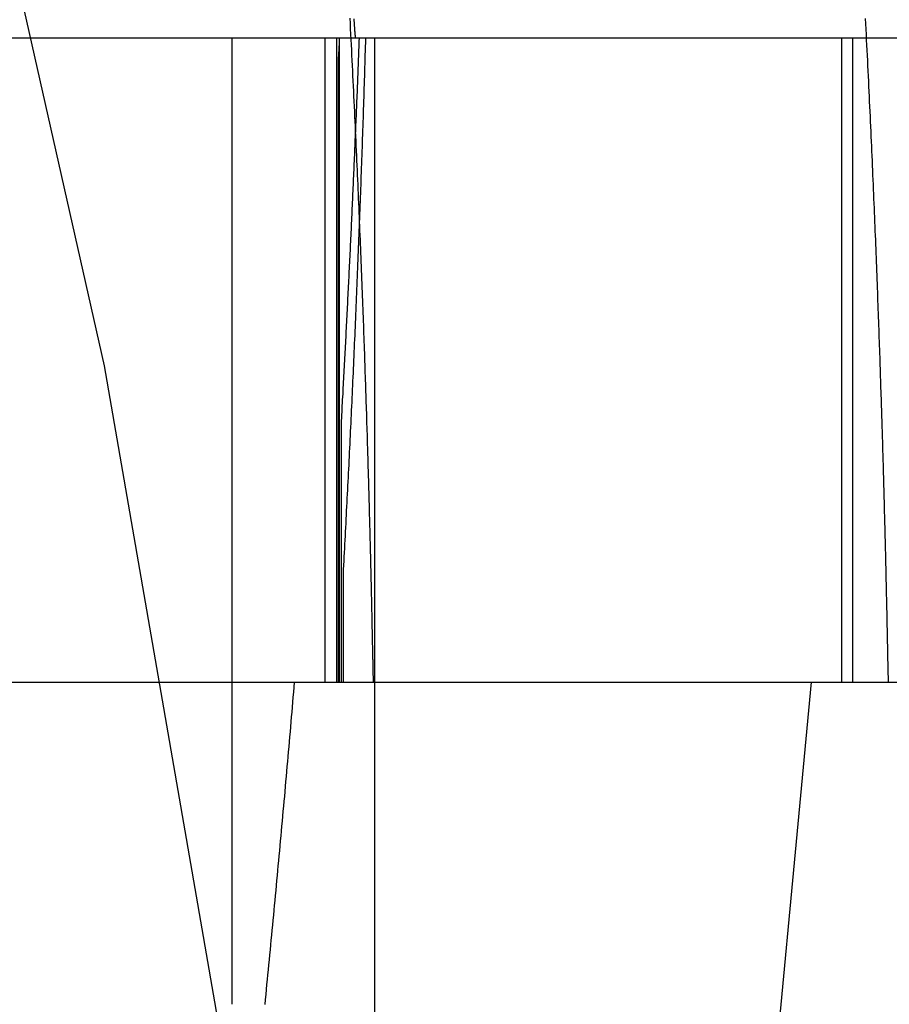
# Model space of a CAD drawing. Extents: x 0 to 785, y -435 to 119.
# Drawn here: x 699 to 701, y -61 to -58 of the extents above; entities that cross this region are included whole.
import ezdxf

# ---------------------------------------------------------------- set-up
doc = ezdxf.new("R2010")
doc.units = 0
doc.header["$LTSCALE"] = 50
doc.linetypes.add('VERDECKT', pattern=[0.375, 0.25, -0.125])
doc.layers.get('0').update_dxf_attribs({"linetype": 'CONTINUOUS'})
doc.layers.add('STEMPEL', color=3, linetype='CONTINUOUS')

# ---------------------------------------------------------------- blocks, each defined once
blk = doc.blocks.new('A$C6CBDFB5F')
at = {"color": 1, "linetype": 'VERDECKT', "extrusion": (-2e-16, 1, -2e-16)}
for p, q in [((54.98278, -58.5), (-54.98278, -58.5)), ((49.26688, -58.5), (49.26688, -60)), ((49.48468, -60), (49.48468, -58.5)), ((49.5115, -60), (49.5115, -58.5)), ((49.51688, -58.5), (49.51688, -60)), ((49.6, -60), (49.6, -58.5)), ((50.68741, -60), (50.68741, -58.5)), ((50.68741, -60), (50.68741, -58.5)), ((50.7136, -60), (50.7136, -58.5)), ((50.7136, -60), (50.7136, -58.5)), ((49.51435, -58.55712), (49.51435, -60)), ((49.52249, -60), (49.52249, -59.39067)), ((49.52599, -59.74661), (49.52599, -60)), ((49.6, -68.44391), (49.6, -60))]:
    blk.add_line(p, q, dxfattribs=at)
at = {"color": 3, "linetype": 'CONTINUOUS', "extrusion": (-2e-16, 1, -2e-16)}
for p, q in [((-55.5, -60), (55.5, -60)), ((49.26688, -60), (49.26688, -60.75))]:
    blk.add_line(p, q, dxfattribs=at)
at = {"color": 1, "linetype": 'VERDECKT'}
for points in [[(49.9297, -68.9901, 0), (49.8696, -66.5435, 0), (49.6893, -64.1029, 0), (49.3893, -61.6739, 0), (48.9703, -59.2627, 0), (48.4334, -56.8748, 0), (47.7797, -54.5162, 0), (47.011, -52.1924, 0), (46.129, -49.909, 0), (45.1359, -47.6717, 0), (44.0341, -45.4857, 0), (42.8261, -43.3563, 0), (41.515, -41.2887, 0), (40.1039, -39.2878, 0), (38.5962, -37.3585, 0), (36.9955, -35.5053, 0), (35.3056, -33.7329, 0), (33.5307, -32.0454, 0), (31.6751, -30.4468, 0), (29.7431, -28.9412, 0), (27.7395, -27.532, 0), (25.669, -26.2227, 0)], [(49.5225, -59.3907, 0), (49.5229, -59.3837, 0), (49.5233, -59.3768, 0), (49.5237, -59.3698, 0), (49.524, -59.3628, 0), (49.5244, -59.3559, 0), (49.5248, -59.3489, 0), (49.5252, -59.342, 0), (49.5256, -59.335, 0), (49.526, -59.3281, 0), (49.5263, -59.3211, 0), (49.5267, -59.3142, 0), (49.5271, -59.3072, 0), (49.5275, -59.3002, 0), (49.5278, -59.2933, 0), (49.5282, -59.2863, 0), (49.5286, -59.2794, 0), (49.529, -59.2724, 0), (49.5293, -59.2655, 0), (49.5297, -59.2585, 0), (49.5301, -59.2516, 0), (49.5304, -59.2446, 0), (49.5308, -59.2376, 0), (49.5312, -59.2307, 0), (49.5315, -59.2237, 0), (49.5319, -59.2168, 0), (49.5323, -59.2098, 0), (49.5326, -59.2029, 0), (49.533, -59.1959, 0), (49.5334, -59.1889, 0), (49.5337, -59.182, 0), (49.5341, -59.175, 0), (49.5344, -59.1681, 0), (49.5348, -59.1611, 0), (49.5351, -59.1542, 0), (49.5355, -59.1472, 0), (49.5359, -59.1402, 0), (49.5362, -59.1333, 0), (49.5366, -59.1263, 0), (49.5369, -59.1194, 0), (49.5373, -59.1124, 0), (49.5376, -59.1055, 0), (49.538, -59.0985, 0), (49.5383, -59.0915, 0), (49.5387, -59.0846, 0), (49.539, -59.0776, 0), (49.5393, -59.0707, 0), (49.5397, -59.0637, 0), (49.54, -59.0568, 0), (49.5404, -59.0498, 0), (49.5407, -59.0428, 0), (49.5411, -59.0359, 0), (49.5414, -59.0289, 0), (49.5417, -59.022, 0), (49.5421, -59.015, 0), (49.5424, -59.0081, 0), (49.5427, -59.0011, 0), (49.5431, -58.9941, 0), (49.5434, -58.9872, 0), (49.5437, -58.9802, 0), (49.5441, -58.9733, 0), (49.5444, -58.9663, 0), (49.5447, -58.9593, 0), (49.545, -58.9524, 0), (49.5454, -58.9454, 0), (49.5457, -58.9385, 0), (49.546, -58.9315, 0), (49.5464, -58.9246, 0), (49.5467, -58.9176, 0), (49.547, -58.9106, 0), (49.5473, -58.9037, 0), (49.5476, -58.8967, 0), (49.548, -58.8898, 0), (49.5483, -58.8828, 0), (49.5486, -58.8758, 0), (49.5489, -58.8689, 0), (49.5492, -58.8619, 0), (49.5495, -58.855, 0), (49.5499, -58.848, 0), (49.5502, -58.841, 0), (49.5505, -58.8341, 0), (49.5508, -58.8271, 0), (49.5511, -58.8202, 0), (49.5514, -58.8132, 0), (49.5517, -58.8062, 0), (49.552, -58.7993, 0), (49.5523, -58.7923, 0), (49.5526, -58.7854, 0), (49.5529, -58.7784, 0), (49.5532, -58.7715, 0), (49.5535, -58.7645, 0), (49.5538, -58.7575, 0), (49.5541, -58.7506, 0), (49.5544, -58.7436, 0), (49.5547, -58.7367, 0), (49.555, -58.7297, 0), (49.5553, -58.7227, 0), (49.5556, -58.7158, 0), (49.5559, -58.7088, 0), (49.5562, -58.7019, 0), (49.5565, -58.6949, 0), (49.5568, -58.6879, 0), (49.5571, -58.681, 0), (49.5574, -58.674, 0), (49.5577, -58.6671, 0), (49.5579, -58.6601, 0), (49.5582, -58.6531, 0), (49.5585, -58.6462, 0), (49.5588, -58.6392, 0), (49.5591, -58.6323, 0), (49.5594, -58.6253, 0), (49.5596, -58.6183, 0), (49.5599, -58.6114, 0), (49.5602, -58.6044, 0), (49.5605, -58.5975, 0), (49.5608, -58.5905, 0), (49.561, -58.5835, 0), (49.5613, -58.5766, 0), (49.5616, -58.5696, 0), (49.5619, -58.5626, 0), (49.5621, -58.5557, 0), (49.5624, -58.5487, 0), (49.5627, -58.5418, 0), (49.5629, -58.5348, 0), (49.5632, -58.5278, 0), (49.5635, -58.5209, 0), (49.5637, -58.5139, 0), (49.564, -58.507, 0), (49.5643, -58.5, 0)], [(49.5784, -58.5, 0), (49.5781, -58.5097, 0), (49.5778, -58.5195, 0), (49.5775, -58.5292, 0), (49.5772, -58.539, 0), (49.5769, -58.5487, 0), (49.5766, -58.5585, 0), (49.5763, -58.5682, 0), (49.576, -58.5779, 0), (49.5757, -58.5877, 0), (49.5754, -58.5974, 0), (49.5751, -58.6072, 0), (49.5748, -58.6169, 0), (49.5745, -58.6267, 0), (49.5742, -58.6364, 0), (49.5739, -58.6461, 0), (49.5736, -58.6559, 0), (49.5732, -58.6656, 0), (49.5729, -58.6754, 0), (49.5726, -58.6851, 0), (49.5723, -58.6949, 0), (49.5719, -58.7046, 0), (49.5716, -58.7143, 0), (49.5713, -58.7241, 0), (49.571, -58.7338, 0), (49.5706, -58.7436, 0), (49.5703, -58.7533, 0), (49.5699, -58.7631, 0), (49.5696, -58.7728, 0), (49.5693, -58.7825, 0), (49.5689, -58.7923, 0), (49.5686, -58.802, 0), (49.5682, -58.8118, 0), (49.5679, -58.8215, 0), (49.5675, -58.8313, 0), (49.5672, -58.841, 0), (49.5668, -58.8507, 0), (49.5665, -58.8605, 0), (49.5661, -58.8702, 0), (49.5657, -58.88, 0), (49.5654, -58.8897, 0), (49.565, -58.8994, 0), (49.5647, -58.9092, 0), (49.5643, -58.9189, 0), (49.5639, -58.9287, 0), (49.5635, -58.9384, 0), (49.5632, -58.9481, 0), (49.5628, -58.9579, 0), (49.5624, -58.9676, 0), (49.562, -58.9774, 0), (49.5616, -58.9871, 0), (49.5613, -58.9969, 0), (49.5609, -59.0066, 0), (49.5605, -59.0163, 0), (49.5601, -59.0261, 0), (49.5597, -59.0358, 0), (49.5593, -59.0456, 0), (49.5589, -59.0553, 0), (49.5585, -59.065, 0), (49.5581, -59.0748, 0), (49.5577, -59.0845, 0), (49.5573, -59.0943, 0), (49.5569, -59.104, 0), (49.5565, -59.1137, 0), (49.5561, -59.1235, 0), (49.5557, -59.1332, 0), (49.5553, -59.1429, 0), (49.5549, -59.1527, 0), (49.5545, -59.1624, 0), (49.554, -59.1722, 0), (49.5536, -59.1819, 0), (49.5532, -59.1916, 0), (49.5528, -59.2014, 0), (49.5523, -59.2111, 0), (49.5519, -59.2209, 0), (49.5515, -59.2306, 0), (49.5511, -59.2403, 0), (49.5506, -59.2501, 0), (49.5502, -59.2598, 0), (49.5497, -59.2696, 0), (49.5493, -59.2793, 0), (49.5489, -59.289, 0), (49.5484, -59.2988, 0), (49.548, -59.3085, 0), (49.5475, -59.3182, 0), (49.5471, -59.328, 0), (49.5466, -59.3377, 0), (49.5462, -59.3475, 0), (49.5457, -59.3572, 0), (49.5453, -59.3669, 0), (49.5448, -59.3767, 0), (49.5444, -59.3864, 0), (49.5439, -59.3961, 0), (49.5434, -59.4059, 0), (49.543, -59.4156, 0), (49.5425, -59.4253, 0), (49.542, -59.4351, 0), (49.5416, -59.4448, 0), (49.5411, -59.4546, 0), (49.5406, -59.4643, 0), (49.5401, -59.474, 0), (49.5396, -59.4838, 0), (49.5392, -59.4935, 0), (49.5387, -59.5032, 0), (49.5382, -59.513, 0), (49.5377, -59.5227, 0), (49.5372, -59.5324, 0), (49.5367, -59.5422, 0), (49.5362, -59.5519, 0), (49.5357, -59.5617, 0), (49.5352, -59.5714, 0), (49.5348, -59.5811, 0), (49.5343, -59.5909, 0), (49.5337, -59.6006, 0), (49.5332, -59.6103, 0), (49.5327, -59.6201, 0), (49.5322, -59.6298, 0), (49.5317, -59.6395, 0), (49.5312, -59.6493, 0), (49.5307, -59.659, 0), (49.5302, -59.6687, 0), (49.5297, -59.6785, 0), (49.5291, -59.6882, 0), (49.5286, -59.6979, 0), (49.5281, -59.7077, 0), (49.5276, -59.7174, 0), (49.527, -59.7271, 0), (49.5265, -59.7369, 0), (49.526, -59.7466, 0)], [(49.5169, -58.5137, 0), (49.5169, -58.514, 0), (49.5168, -58.5144, 0), (49.5168, -58.5147, 0), (49.5168, -58.515, 0), (49.5168, -58.5154, 0), (49.5168, -58.5157, 0), (49.5167, -58.5161, 0), (49.5167, -58.5164, 0), (49.5167, -58.5167, 0), (49.5167, -58.5171, 0), (49.5167, -58.5174, 0), (49.5166, -58.5177, 0), (49.5166, -58.5181, 0), (49.5166, -58.5184, 0), (49.5166, -58.5188, 0), (49.5166, -58.5191, 0), (49.5166, -58.5194, 0), (49.5165, -58.5198, 0), (49.5165, -58.5201, 0), (49.5165, -58.5205, 0), (49.5165, -58.5208, 0), (49.5165, -58.5211, 0), (49.5164, -58.5215, 0), (49.5164, -58.5218, 0), (49.5164, -58.5222, 0), (49.5164, -58.5225, 0), (49.5164, -58.5228, 0), (49.5163, -58.5232, 0), (49.5163, -58.5235, 0), (49.5163, -58.5239, 0), (49.5163, -58.5242, 0), (49.5163, -58.5245, 0), (49.5162, -58.5249, 0), (49.5162, -58.5252, 0), (49.5162, -58.5256, 0), (49.5162, -58.5259, 0), (49.5162, -58.5262, 0), (49.5161, -58.5266, 0), (49.5161, -58.5269, 0), (49.5161, -58.5273, 0), (49.5161, -58.5276, 0), (49.5161, -58.5279, 0), (49.516, -58.5283, 0), (49.516, -58.5286, 0), (49.516, -58.5289, 0), (49.516, -58.5293, 0), (49.516, -58.5296, 0), (49.5159, -58.53, 0), (49.5159, -58.5303, 0), (49.5159, -58.5306, 0), (49.5159, -58.531, 0), (49.5159, -58.5313, 0), (49.5158, -58.5317, 0), (49.5158, -58.532, 0), (49.5158, -58.5323, 0), (49.5158, -58.5327, 0), (49.5158, -58.533, 0), (49.5157, -58.5334, 0), (49.5157, -58.5337, 0), (49.5157, -58.534, 0), (49.5157, -58.5344, 0), (49.5157, -58.5347, 0), (49.5156, -58.5351, 0), (49.5156, -58.5354, 0), (49.5156, -58.5357, 0), (49.5156, -58.5361, 0), (49.5156, -58.5364, 0), (49.5155, -58.5368, 0), (49.5155, -58.5371, 0), (49.5155, -58.5374, 0), (49.5155, -58.5378, 0), (49.5155, -58.5381, 0), (49.5154, -58.5385, 0), (49.5154, -58.5388, 0), (49.5154, -58.5391, 0), (49.5154, -58.5395, 0), (49.5154, -58.5398, 0), (49.5153, -58.5402, 0), (49.5153, -58.5405, 0), (49.5153, -58.5408, 0), (49.5153, -58.5412, 0), (49.5153, -58.5415, 0), (49.5152, -58.5418, 0), (49.5152, -58.5422, 0), (49.5152, -58.5425, 0), (49.5152, -58.5429, 0), (49.5152, -58.5432, 0), (49.5151, -58.5435, 0), (49.5151, -58.5439, 0), (49.5151, -58.5442, 0), (49.5151, -58.5446, 0), (49.5151, -58.5449, 0), (49.515, -58.5452, 0), (49.515, -58.5456, 0), (49.515, -58.5459, 0), (49.515, -58.5463, 0), (49.515, -58.5466, 0), (49.5149, -58.5469, 0), (49.5149, -58.5473, 0), (49.5149, -58.5476, 0), (49.5149, -58.548, 0), (49.5149, -58.5483, 0), (49.5148, -58.5486, 0), (49.5148, -58.549, 0), (49.5148, -58.5493, 0), (49.5148, -58.5497, 0), (49.5148, -58.55, 0), (49.5147, -58.5503, 0), (49.5147, -58.5507, 0), (49.5147, -58.551, 0), (49.5147, -58.5514, 0), (49.5147, -58.5517, 0), (49.5146, -58.552, 0), (49.5146, -58.5524, 0), (49.5146, -58.5527, 0), (49.5146, -58.553, 0), (49.5146, -58.5534, 0), (49.5146, -58.5537, 0), (49.5145, -58.5541, 0), (49.5145, -58.5544, 0), (49.5145, -58.5547, 0), (49.5145, -58.5551, 0), (49.5145, -58.5554, 0), (49.5144, -58.5558, 0), (49.5144, -58.5561, 0), (49.5144, -58.5564, 0), (49.5144, -58.5568, 0), (49.5144, -58.5571, 0)]]:
    blk.add_polyline3d(points, dxfattribs=at)
at = {"color": 1}
for points in [[(49.5416, -58.4534, 0), (49.5423, -58.4657, 0), (49.5429, -58.4781, 0), (49.5435, -58.4904, 0), (49.5442, -58.5027, 0), (49.5448, -58.5149, 0), (49.5454, -58.5271, 0), (49.546, -58.5393, 0), (49.5466, -58.5514, 0), (49.5472, -58.5634, 0), (49.5478, -58.5755, 0), (49.5484, -58.5875, 0), (49.549, -58.5994, 0), (49.5496, -58.6113, 0), (49.5502, -58.6232, 0), (49.5507, -58.635, 0), (49.5513, -58.6468, 0), (49.5519, -58.6585, 0), (49.5524, -58.6702, 0), (49.553, -58.6819, 0), (49.5535, -58.6935, 0), (49.5541, -58.705, 0), (49.5546, -58.7165, 0), (49.5551, -58.728, 0), (49.5557, -58.7395, 0), (49.5562, -58.7508, 0), (49.5567, -58.7622, 0), (49.5572, -58.7735, 0), (49.5577, -58.7847, 0), (49.5582, -58.7959, 0), (49.5587, -58.8071, 0), (49.5592, -58.8182, 0), (49.5597, -58.8293, 0), (49.5602, -58.8403, 0), (49.5607, -58.8513, 0), (49.5612, -58.8623, 0), (49.5616, -58.8731, 0), (49.5621, -58.884, 0), (49.5626, -58.8948, 0), (49.563, -58.9055, 0), (49.5635, -58.9163, 0), (49.5639, -58.9269, 0), (49.5643, -58.9375, 0), (49.5648, -58.9481, 0), (49.5652, -58.9586, 0), (49.5657, -58.9691, 0), (49.5661, -58.9795, 0), (49.5665, -58.9899, 0), (49.5669, -59.0002, 0), (49.5673, -59.0105, 0), (49.5677, -59.0208, 0), (49.5681, -59.0309, 0), (49.5685, -59.0411, 0), (49.5689, -59.0512, 0), (49.5693, -59.0612, 0), (49.5697, -59.0712, 0), (49.5701, -59.0812, 0), (49.5705, -59.0911, 0), (49.5709, -59.1009, 0), (49.5712, -59.1107, 0), (49.5716, -59.1205, 0), (49.572, -59.1302, 0), (49.5723, -59.1398, 0), (49.5727, -59.1494, 0), (49.573, -59.159, 0), (49.5734, -59.1685, 0), (49.5737, -59.178, 0), (49.574, -59.1874, 0), (49.5744, -59.1967, 0), (49.5747, -59.2061, 0), (49.575, -59.2153, 0), (49.5754, -59.2245, 0), (49.5757, -59.2337, 0), (49.576, -59.2428, 0), (49.5763, -59.2518, 0), (49.5766, -59.2608, 0), (49.5769, -59.2698, 0), (49.5772, -59.2787, 0), (49.5775, -59.2876, 0), (49.5778, -59.2964, 0), (49.5781, -59.3051, 0), (49.5784, -59.3138, 0), (49.5787, -59.3224, 0), (49.579, -59.331, 0), (49.5793, -59.3396, 0), (49.5795, -59.3481, 0), (49.5798, -59.3565, 0), (49.5801, -59.3649, 0), (49.5804, -59.3732, 0), (49.5806, -59.3815, 0), (49.5809, -59.3897, 0), (49.5811, -59.3979, 0), (49.5814, -59.406, 0), (49.5816, -59.4141, 0), (49.5819, -59.4221, 0), (49.5821, -59.4301, 0), (49.5824, -59.438, 0), (49.5826, -59.4458, 0), (49.5828, -59.4536, 0), (49.5831, -59.4614, 0), (49.5833, -59.4691, 0), (49.5835, -59.4767, 0), (49.5838, -59.4843, 0), (49.584, -59.4918, 0), (49.5842, -59.4993, 0), (49.5844, -59.5067, 0), (49.5846, -59.5141, 0), (49.5848, -59.5214, 0), (49.585, -59.5286, 0), (49.5852, -59.5358, 0), (49.5854, -59.543, 0), (49.5856, -59.5501, 0), (49.5858, -59.5571, 0), (49.586, -59.5641, 0), (49.5862, -59.571, 0), (49.5864, -59.5779, 0), (49.5866, -59.5847, 0), (49.5868, -59.5915, 0), (49.587, -59.5982, 0), (49.5871, -59.6049, 0), (49.5873, -59.6115, 0), (49.5875, -59.618, 0), (49.5877, -59.6245, 0), (49.5878, -59.6309, 0), (49.588, -59.6373, 0), (49.5882, -59.6436, 0), (49.5883, -59.6499, 0), (49.5885, -59.6561, 0), (49.5886, -59.6623, 0), (49.5888, -59.6684, 0), (49.5889, -59.6744, 0), (49.5891, -59.6804, 0), (49.5892, -59.6864, 0), (49.5894, -59.6923, 0), (49.5895, -59.6981, 0), (49.5897, -59.7039, 0), (49.5898, -59.7096, 0), (49.59, -59.7153, 0), (49.5901, -59.7209, 0), (49.5902, -59.7264, 0), (49.5904, -59.7319, 0), (49.5905, -59.7374, 0), (49.5906, -59.7427, 0), (49.5907, -59.7481, 0), (49.5909, -59.7534, 0), (49.591, -59.7586, 0), (49.5911, -59.7637, 0), (49.5912, -59.7688, 0), (49.5913, -59.7739, 0), (49.5914, -59.7789, 0), (49.5916, -59.7838, 0), (49.5917, -59.7887, 0), (49.5918, -59.7936, 0), (49.5919, -59.7983, 0), (49.592, -59.803, 0), (49.5921, -59.8077, 0), (49.5922, -59.8123, 0), (49.5923, -59.8169, 0), (49.5924, -59.8214, 0), (49.5925, -59.8258, 0), (49.5926, -59.8302, 0), (49.5927, -59.8345, 0), (49.5928, -59.8388, 0), (49.5929, -59.843, 0), (49.593, -59.8472, 0), (49.593, -59.8513, 0), (49.5931, -59.8553, 0), (49.5932, -59.8593, 0), (49.5933, -59.8632, 0), (49.5934, -59.8671, 0), (49.5935, -59.8709, 0), (49.5935, -59.8747, 0), (49.5936, -59.8784, 0), (49.5937, -59.882, 0), (49.5938, -59.8856, 0), (49.5938, -59.8892, 0), (49.5939, -59.8926, 0), (49.594, -59.8961, 0), (49.5941, -59.8994, 0), (49.5941, -59.9027, 0), (49.5942, -59.906, 0), (49.5943, -59.9092, 0), (49.5943, -59.9123, 0), (49.5944, -59.9154, 0), (49.5945, -59.9184, 0), (49.5945, -59.9214, 0), (49.5946, -59.9243, 0), (49.5946, -59.9272, 0), (49.5947, -59.93, 0), (49.5947, -59.9327, 0), (49.5948, -59.9354, 0), (49.5949, -59.9381, 0), (49.5949, -59.9406, 0), (49.595, -59.9432, 0), (49.595, -59.9456, 0), (49.5951, -59.948, 0), (49.5951, -59.9504, 0), (49.5952, -59.9527, 0), (49.5952, -59.9549, 0), (49.5953, -59.9571, 0), (49.5953, -59.9593, 0), (49.5954, -59.9613, 0), (49.5954, -59.9634, 0), (49.5954, -59.9653, 0), (49.5955, -59.9672, 0), (49.5955, -59.9691, 0), (49.5956, -59.9709, 0), (49.5956, -59.9726, 0), (49.5956, -59.9743, 0), (49.5957, -59.976, 0), (49.5957, -59.9776, 0), (49.5957, -59.9791, 0), (49.5958, -59.9806, 0), (49.5958, -59.982, 0), (49.5958, -59.9834, 0), (49.5959, -59.9847, 0), (49.5959, -59.9859, 0), (49.5959, -59.9871, 0), (49.596, -59.9883, 0), (49.596, -59.9894, 0), (49.596, -59.9904, 0), (49.596, -59.9914, 0), (49.5961, -59.9923, 0), (49.5961, -59.9932, 0), (49.5961, -59.994, 0), (49.5961, -59.9948, 0), (49.5962, -59.9955, 0), (49.5962, -59.9962, 0), (49.5962, -59.9968, 0), (49.5962, -59.9974, 0), (49.5963, -59.9979, 0), (49.5963, -59.9983, 0), (49.5963, -59.9987, 0), (49.5963, -59.999, 0), (49.5963, -59.9993, 0), (49.5963, -59.9996, 0), (49.5964, -59.9998, 0), (49.5964, -59.9999, 0), (49.5964, -60, 0), (49.5964, -60, 0)], [(49.5416, -58.4534, 0), (49.5423, -58.4657, 0), (49.5429, -58.4781, 0), (49.5435, -58.4904, 0), (49.5442, -58.5027, 0), (49.5448, -58.5149, 0), (49.5454, -58.5271, 0), (49.546, -58.5393, 0), (49.5466, -58.5514, 0), (49.5472, -58.5634, 0), (49.5478, -58.5755, 0), (49.5484, -58.5875, 0), (49.549, -58.5994, 0), (49.5496, -58.6113, 0), (49.5502, -58.6232, 0), (49.5507, -58.635, 0), (49.5513, -58.6468, 0), (49.5519, -58.6585, 0), (49.5524, -58.6702, 0), (49.553, -58.6819, 0), (49.5535, -58.6935, 0), (49.5541, -58.705, 0), (49.5546, -58.7165, 0), (49.5551, -58.728, 0), (49.5557, -58.7395, 0), (49.5562, -58.7508, 0), (49.5567, -58.7622, 0), (49.5572, -58.7735, 0), (49.5577, -58.7847, 0), (49.5582, -58.7959, 0), (49.5587, -58.8071, 0), (49.5592, -58.8182, 0), (49.5597, -58.8293, 0), (49.5602, -58.8403, 0), (49.5607, -58.8513, 0), (49.5612, -58.8623, 0), (49.5616, -58.8731, 0), (49.5621, -58.884, 0), (49.5626, -58.8948, 0), (49.563, -58.9055, 0), (49.5635, -58.9163, 0), (49.5639, -58.9269, 0), (49.5643, -58.9375, 0), (49.5648, -58.9481, 0), (49.5652, -58.9586, 0), (49.5657, -58.9691, 0), (49.5661, -58.9795, 0), (49.5665, -58.9899, 0), (49.5669, -59.0002, 0), (49.5673, -59.0105, 0), (49.5677, -59.0208, 0), (49.5681, -59.0309, 0), (49.5685, -59.0411, 0), (49.5689, -59.0512, 0), (49.5693, -59.0612, 0), (49.5697, -59.0712, 0), (49.5701, -59.0812, 0), (49.5705, -59.0911, 0), (49.5709, -59.1009, 0), (49.5712, -59.1107, 0), (49.5716, -59.1205, 0), (49.572, -59.1302, 0), (49.5723, -59.1398, 0), (49.5727, -59.1494, 0), (49.573, -59.159, 0), (49.5734, -59.1685, 0), (49.5737, -59.178, 0), (49.574, -59.1874, 0), (49.5744, -59.1967, 0), (49.5747, -59.2061, 0), (49.575, -59.2153, 0), (49.5754, -59.2245, 0), (49.5757, -59.2337, 0), (49.576, -59.2428, 0), (49.5763, -59.2518, 0), (49.5766, -59.2608, 0), (49.5769, -59.2698, 0), (49.5772, -59.2787, 0), (49.5775, -59.2876, 0), (49.5778, -59.2964, 0), (49.5781, -59.3051, 0), (49.5784, -59.3138, 0), (49.5787, -59.3224, 0), (49.579, -59.331, 0), (49.5793, -59.3396, 0), (49.5795, -59.3481, 0), (49.5798, -59.3565, 0), (49.5801, -59.3649, 0), (49.5804, -59.3732, 0), (49.5806, -59.3815, 0), (49.5809, -59.3897, 0), (49.5811, -59.3979, 0), (49.5814, -59.406, 0), (49.5816, -59.4141, 0), (49.5819, -59.4221, 0), (49.5821, -59.4301, 0), (49.5824, -59.438, 0), (49.5826, -59.4458, 0), (49.5828, -59.4536, 0), (49.5831, -59.4614, 0), (49.5833, -59.4691, 0), (49.5835, -59.4767, 0), (49.5838, -59.4843, 0), (49.584, -59.4918, 0), (49.5842, -59.4993, 0), (49.5844, -59.5067, 0), (49.5846, -59.5141, 0), (49.5848, -59.5214, 0), (49.585, -59.5286, 0), (49.5852, -59.5358, 0), (49.5854, -59.543, 0), (49.5856, -59.5501, 0), (49.5858, -59.5571, 0), (49.586, -59.5641, 0), (49.5862, -59.571, 0), (49.5864, -59.5779, 0), (49.5866, -59.5847, 0), (49.5868, -59.5915, 0), (49.587, -59.5982, 0), (49.5871, -59.6049, 0), (49.5873, -59.6115, 0), (49.5875, -59.618, 0), (49.5877, -59.6245, 0), (49.5878, -59.6309, 0), (49.588, -59.6373, 0), (49.5882, -59.6436, 0), (49.5883, -59.6499, 0), (49.5885, -59.6561, 0), (49.5886, -59.6623, 0), (49.5888, -59.6684, 0), (49.5889, -59.6744, 0), (49.5891, -59.6804, 0), (49.5892, -59.6864, 0), (49.5894, -59.6923, 0), (49.5895, -59.6981, 0), (49.5897, -59.7039, 0), (49.5898, -59.7096, 0), (49.59, -59.7153, 0), (49.5901, -59.7209, 0), (49.5902, -59.7264, 0), (49.5904, -59.7319, 0), (49.5905, -59.7374, 0), (49.5906, -59.7427, 0), (49.5907, -59.7481, 0), (49.5909, -59.7534, 0), (49.591, -59.7586, 0), (49.5911, -59.7637, 0), (49.5912, -59.7688, 0), (49.5913, -59.7739, 0), (49.5914, -59.7789, 0), (49.5916, -59.7838, 0), (49.5917, -59.7887, 0), (49.5918, -59.7936, 0), (49.5919, -59.7983, 0), (49.592, -59.803, 0), (49.5921, -59.8077, 0), (49.5922, -59.8123, 0), (49.5923, -59.8169, 0), (49.5924, -59.8214, 0), (49.5925, -59.8258, 0), (49.5926, -59.8302, 0), (49.5927, -59.8345, 0), (49.5928, -59.8388, 0), (49.5929, -59.843, 0), (49.593, -59.8472, 0), (49.593, -59.8513, 0), (49.5931, -59.8553, 0), (49.5932, -59.8593, 0), (49.5933, -59.8632, 0), (49.5934, -59.8671, 0), (49.5935, -59.8709, 0), (49.5935, -59.8747, 0), (49.5936, -59.8784, 0), (49.5937, -59.882, 0), (49.5938, -59.8856, 0), (49.5938, -59.8892, 0), (49.5939, -59.8926, 0), (49.594, -59.8961, 0), (49.5941, -59.8994, 0), (49.5941, -59.9027, 0), (49.5942, -59.906, 0), (49.5943, -59.9092, 0), (49.5943, -59.9123, 0), (49.5944, -59.9154, 0), (49.5945, -59.9184, 0), (49.5945, -59.9214, 0), (49.5946, -59.9243, 0), (49.5946, -59.9272, 0), (49.5947, -59.93, 0), (49.5947, -59.9327, 0), (49.5948, -59.9354, 0), (49.5949, -59.9381, 0), (49.5949, -59.9406, 0), (49.595, -59.9432, 0), (49.595, -59.9456, 0), (49.5951, -59.948, 0), (49.5951, -59.9504, 0), (49.5952, -59.9527, 0), (49.5952, -59.9549, 0), (49.5953, -59.9571, 0), (49.5953, -59.9593, 0), (49.5954, -59.9613, 0), (49.5954, -59.9634, 0), (49.5954, -59.9653, 0), (49.5955, -59.9672, 0), (49.5955, -59.9691, 0), (49.5956, -59.9709, 0), (49.5956, -59.9726, 0), (49.5956, -59.9743, 0), (49.5957, -59.976, 0), (49.5957, -59.9776, 0), (49.5957, -59.9791, 0), (49.5958, -59.9806, 0), (49.5958, -59.982, 0), (49.5958, -59.9834, 0), (49.5959, -59.9847, 0), (49.5959, -59.9859, 0), (49.5959, -59.9871, 0), (49.596, -59.9883, 0), (49.596, -59.9894, 0), (49.596, -59.9904, 0), (49.596, -59.9914, 0), (49.5961, -59.9923, 0), (49.5961, -59.9932, 0), (49.5961, -59.994, 0), (49.5961, -59.9948, 0), (49.5962, -59.9955, 0), (49.5962, -59.9962, 0), (49.5962, -59.9968, 0), (49.5962, -59.9974, 0), (49.5963, -59.9979, 0), (49.5963, -59.9983, 0), (49.5963, -59.9987, 0), (49.5963, -59.999, 0), (49.5963, -59.9993, 0), (49.5963, -59.9996, 0), (49.5964, -59.9998, 0), (49.5964, -59.9999, 0), (49.5964, -60, 0), (49.5964, -60, 0)], [(49.5557, -58.5, 0), (49.5557, -58.5, 0), (49.5556, -58.4999, 0), (49.5556, -58.4998, 0), (49.5556, -58.4996, 0), (49.5555, -58.4994, 0), (49.5555, -58.4992, 0), (49.5554, -58.4989, 0), (49.5553, -58.4986, 0), (49.5553, -58.4982, 0), (49.5552, -58.4978, 0), (49.5552, -58.4973, 0), (49.5551, -58.4968, 0), (49.555, -58.4963, 0), (49.555, -58.4957, 0), (49.5549, -58.495, 0), (49.5548, -58.4943, 0), (49.5548, -58.4936, 0), (49.5547, -58.4928, 0), (49.5546, -58.492, 0), (49.5545, -58.4911, 0), (49.5545, -58.4902, 0), (49.5544, -58.4893, 0), (49.5543, -58.4883, 0), (49.5542, -58.4872, 0), (49.5541, -58.4861, 0), (49.554, -58.485, 0), (49.5539, -58.4838, 0), (49.5538, -58.4826, 0), (49.5538, -58.4813, 0), (49.5537, -58.48, 0), (49.5536, -58.4786, 0), (49.5534, -58.4772, 0), (49.5533, -58.4757, 0), (49.5532, -58.4742, 0), (49.5531, -58.4727, 0), (49.553, -58.4711, 0), (49.5529, -58.4694, 0), (49.5528, -58.4677, 0), (49.5527, -58.466, 0), (49.5525, -58.4642, 0), (49.5524, -58.4624, 0), (49.5523, -58.4605, 0), (49.5522, -58.4586, 0), (49.552, -58.4567, 0), (49.5519, -58.4546, 0)], [(50.7965, -60, 0), (50.7965, -60, 0), (50.7965, -59.9999, 0), (50.7964, -59.9998, 0), (50.7964, -59.9996, 0), (50.7964, -59.9993, 0), (50.7964, -59.999, 0), (50.7964, -59.9987, 0), (50.7964, -59.9983, 0), (50.7963, -59.9979, 0), (50.7963, -59.9974, 0), (50.7963, -59.9968, 0), (50.7963, -59.9962, 0), (50.7963, -59.9955, 0), (50.7962, -59.9948, 0), (50.7962, -59.994, 0), (50.7962, -59.9932, 0), (50.7962, -59.9923, 0), (50.7961, -59.9914, 0), (50.7961, -59.9904, 0), (50.7961, -59.9894, 0), (50.7961, -59.9883, 0), (50.796, -59.9871, 0), (50.796, -59.9859, 0), (50.796, -59.9847, 0), (50.7959, -59.9834, 0), (50.7959, -59.982, 0), (50.7959, -59.9806, 0), (50.7958, -59.9791, 0), (50.7958, -59.9776, 0), (50.7958, -59.976, 0), (50.7957, -59.9744, 0), (50.7957, -59.9727, 0), (50.7957, -59.9709, 0), (50.7956, -59.9691, 0), (50.7956, -59.9673, 0), (50.7955, -59.9653, 0), (50.7955, -59.9634, 0), (50.7955, -59.9614, 0), (50.7954, -59.9593, 0), (50.7954, -59.9571, 0), (50.7953, -59.955, 0), (50.7953, -59.9527, 0), (50.7952, -59.9504, 0), (50.7952, -59.9481, 0), (50.7951, -59.9457, 0), (50.7951, -59.9432, 0), (50.795, -59.9407, 0), (50.795, -59.9381, 0), (50.7949, -59.9355, 0), (50.7949, -59.9328, 0), (50.7948, -59.93, 0), (50.7948, -59.9272, 0), (50.7947, -59.9244, 0), (50.7946, -59.9215, 0), (50.7946, -59.9185, 0), (50.7945, -59.9155, 0), (50.7945, -59.9124, 0), (50.7944, -59.9092, 0), (50.7943, -59.906, 0), (50.7943, -59.9028, 0), (50.7942, -59.8995, 0), (50.7941, -59.8961, 0), (50.7941, -59.8927, 0), (50.794, -59.8892, 0), (50.7939, -59.8857, 0), (50.7938, -59.8821, 0), (50.7938, -59.8784, 0), (50.7937, -59.8747, 0), (50.7936, -59.871, 0), (50.7935, -59.8672, 0), (50.7935, -59.8633, 0), (50.7934, -59.8594, 0), (50.7933, -59.8554, 0), (50.7932, -59.8513, 0), (50.7931, -59.8472, 0), (50.793, -59.8431, 0), (50.7929, -59.8389, 0), (50.7929, -59.8346, 0), (50.7928, -59.8303, 0), (50.7927, -59.8259, 0), (50.7926, -59.8214, 0), (50.7925, -59.817, 0), (50.7924, -59.8124, 0), (50.7923, -59.8078, 0), (50.7922, -59.8031, 0), (50.7921, -59.7984, 0), (50.792, -59.7937, 0), (50.7919, -59.7888, 0), (50.7918, -59.7839, 0), (50.7917, -59.779, 0), (50.7915, -59.774, 0), (50.7914, -59.769, 0), (50.7913, -59.7639, 0), (50.7912, -59.7587, 0), (50.7911, -59.7535, 0), (50.791, -59.7482, 0), (50.7908, -59.7429, 0), (50.7907, -59.7375, 0), (50.7906, -59.732, 0), (50.7905, -59.7265, 0), (50.7903, -59.721, 0), (50.7902, -59.7154, 0), (50.7901, -59.7097, 0), (50.7899, -59.704, 0), (50.7898, -59.6982, 0), (50.7896, -59.6924, 0), (50.7895, -59.6865, 0), (50.7894, -59.6806, 0), (50.7892, -59.6746, 0), (50.7891, -59.6685, 0), (50.7889, -59.6624, 0), (50.7888, -59.6563, 0), (50.7886, -59.6501, 0), (50.7884, -59.6438, 0), (50.7883, -59.6375, 0), (50.7881, -59.6311, 0), (50.788, -59.6247, 0), (50.7878, -59.6182, 0), (50.7876, -59.6116, 0), (50.7874, -59.605, 0), (50.7873, -59.5984, 0), (50.7871, -59.5917, 0), (50.7869, -59.5849, 0), (50.7867, -59.5781, 0), (50.7866, -59.5712, 0), (50.7864, -59.5643, 0), (50.7862, -59.5573, 0), (50.786, -59.5503, 0), (50.7858, -59.5432, 0), (50.7856, -59.5361, 0), (50.7854, -59.5289, 0), (50.7852, -59.5216, 0), (50.785, -59.5143, 0), (50.7848, -59.5069, 0), (50.7846, -59.4995, 0), (50.7844, -59.492, 0), (50.7841, -59.4845, 0), (50.7839, -59.4769, 0), (50.7837, -59.4693, 0), (50.7835, -59.4616, 0), (50.7833, -59.4539, 0), (50.783, -59.4461, 0), (50.7828, -59.4382, 0), (50.7826, -59.4303, 0), (50.7823, -59.4224, 0), (50.7821, -59.4144, 0), (50.7818, -59.4063, 0), (50.7816, -59.3982, 0), (50.7813, -59.39, 0), (50.7811, -59.3818, 0), (50.7808, -59.3735, 0), (50.7806, -59.3652, 0), (50.7803, -59.3568, 0), (50.78, -59.3484, 0), (50.7798, -59.3399, 0), (50.7795, -59.3314, 0), (50.7792, -59.3228, 0), (50.7789, -59.3141, 0), (50.7787, -59.3054, 0), (50.7784, -59.2967, 0), (50.7781, -59.2879, 0), (50.7778, -59.279, 0), (50.7775, -59.2701, 0), (50.7772, -59.2612, 0), (50.7769, -59.2522, 0), (50.7766, -59.2431, 0), (50.7763, -59.234, 0), (50.776, -59.2249, 0), (50.7756, -59.2157, 0), (50.7753, -59.2064, 0), (50.775, -59.1971, 0), (50.7747, -59.1878, 0), (50.7743, -59.1784, 0), (50.774, -59.1689, 0), (50.7737, -59.1594, 0), (50.7733, -59.1498, 0), (50.773, -59.1402, 0), (50.7726, -59.1306, 0), (50.7723, -59.1209, 0), (50.7719, -59.1111, 0), (50.7716, -59.1013, 0), (50.7712, -59.0915, 0), (50.7708, -59.0816, 0), (50.7704, -59.0716, 0), (50.7701, -59.0616, 0), (50.7697, -59.0516, 0), (50.7693, -59.0415, 0), (50.7689, -59.0314, 0), (50.7685, -59.0212, 0), (50.7681, -59.011, 0), (50.7677, -59.0007, 0), (50.7673, -58.9904, 0), (50.7669, -58.98, 0), (50.7665, -58.9696, 0), (50.7661, -58.9591, 0), (50.7656, -58.9486, 0), (50.7652, -58.938, 0), (50.7648, -58.9274, 0), (50.7643, -58.9167, 0), (50.7639, -58.906, 0), (50.7635, -58.8953, 0), (50.763, -58.8845, 0), (50.7626, -58.8736, 0), (50.7621, -58.8628, 0), (50.7616, -58.8518, 0), (50.7612, -58.8409, 0), (50.7607, -58.8298, 0), (50.7602, -58.8188, 0), (50.7597, -58.8076, 0), (50.7592, -58.7965, 0), (50.7588, -58.7853, 0), (50.7583, -58.774, 0), (50.7578, -58.7627, 0), (50.7573, -58.7514, 0), (50.7567, -58.74, 0), (50.7562, -58.7286, 0), (50.7557, -58.7171, 0), (50.7552, -58.7056, 0), (50.7547, -58.694, 0), (50.7541, -58.6824, 0), (50.7536, -58.6708, 0), (50.753, -58.6591, 0), (50.7525, -58.6474, 0), (50.7519, -58.6356, 0), (50.7514, -58.6238, 0), (50.7508, -58.6119, 0), (50.7503, -58.6, 0), (50.7497, -58.5881, 0), (50.7491, -58.5761, 0), (50.7485, -58.5641, 0), (50.7479, -58.552, 0), (50.7473, -58.5399, 0), (50.7467, -58.5278, 0), (50.7461, -58.5156, 0), (50.7455, -58.5033, 0), (50.7449, -58.4911, 0), (50.7443, -58.4788, 0), (50.7437, -58.4664, 0), (50.743, -58.454, 0)]]:
    blk.add_polyline3d(points, dxfattribs=at)
at = {"color": 3, "linetype": 'CONTINUOUS'}
for points in [[(50.5032, -61.2122, 0), (50.6169, -60, 0)], [(49.4125, -60, 0), (49.4115, -60.0115, 0), (49.4105, -60.0231, 0), (49.4095, -60.0346, 0), (49.4085, -60.0462, 0), (49.4075, -60.0577, 0), (49.4066, -60.0693, 0), (49.4056, -60.0808, 0), (49.4046, -60.0924, 0), (49.4036, -60.1039, 0), (49.4026, -60.1155, 0), (49.4016, -60.127, 0), (49.4006, -60.1386, 0), (49.3996, -60.1501, 0), (49.3986, -60.1617, 0), (49.3975, -60.1732, 0), (49.3965, -60.1848, 0), (49.3955, -60.1963, 0), (49.3945, -60.2079, 0), (49.3935, -60.2194, 0), (49.3924, -60.2309, 0), (49.3914, -60.2425, 0), (49.3904, -60.254, 0), (49.3894, -60.2656, 0), (49.3883, -60.2771, 0), (49.3873, -60.2887, 0), (49.3862, -60.3002, 0), (49.3852, -60.3118, 0), (49.3842, -60.3233, 0), (49.3831, -60.3348, 0), (49.3821, -60.3464, 0), (49.381, -60.3579, 0), (49.3799, -60.3695, 0), (49.3789, -60.381, 0), (49.3778, -60.3926, 0), (49.3768, -60.4041, 0), (49.3757, -60.4156, 0), (49.3746, -60.4272, 0), (49.3736, -60.4387, 0), (49.3725, -60.4503, 0), (49.3714, -60.4618, 0), (49.3703, -60.4733, 0), (49.3693, -60.4849, 0), (49.3682, -60.4964, 0), (49.3671, -60.508, 0), (49.366, -60.5195, 0), (49.3649, -60.531, 0), (49.3638, -60.5426, 0), (49.3627, -60.5541, 0), (49.3616, -60.5656, 0), (49.3605, -60.5772, 0), (49.3594, -60.5887, 0), (49.3583, -60.6003, 0), (49.3572, -60.6118, 0), (49.3561, -60.6233, 0), (49.355, -60.6349, 0), (49.3539, -60.6464, 0), (49.3527, -60.6579, 0), (49.3516, -60.6695, 0), (49.3505, -60.681, 0), (49.3494, -60.6925, 0), (49.3482, -60.7041, 0), (49.3471, -60.7156, 0), (49.346, -60.7271, 0), (49.3448, -60.7387, 0), (49.3437, -60.7502, 0)]]:
    blk.add_polyline3d(points, dxfattribs=at)

msp = doc.modelspace()

# ---------------------------------------------------------------- block references
at = {"layer": 'STEMPEL'}
msp.add_blockref('A$C6CBDFB5F', (650, 0), dxfattribs=at)

doc.saveas('drawing.dxf')
